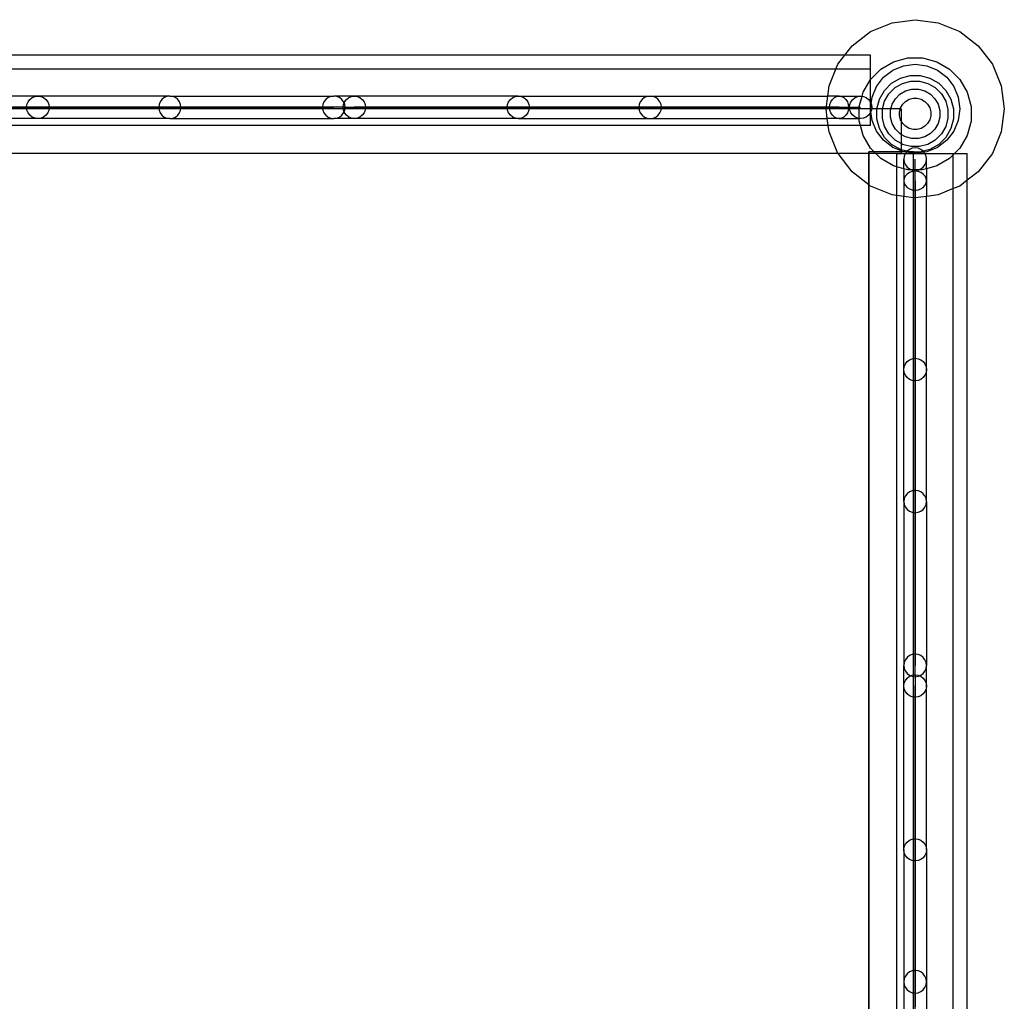
# Model space of a CAD drawing. Units: millimetres. Extents: x 890 to 2566, y 295 to 2021.
# Drawn here: x 1149 to 1503, y 539 to 891 of the extents above; entities that cross this region are included whole.
import ezdxf

# ---------------------------------------------------------------- set-up
doc = ezdxf.new("R2010")
doc.units = ezdxf.units.MM

msp = doc.modelspace()

# ---------------------------------------------------------------- linework, layer by layer
for p, q in [((1462.5, 890.11), (1470.78, 891.2)), ((1470.78, 891.2), (1479.06, 890.11)), ((1454.78, 886.92), (1462.5, 890.11)), ((1479.06, 890.11), (1486.78, 886.92)), ((1448.15, 881.83), (1454.78, 886.92)), ((1486.78, 886.92), (1493.41, 881.83)), ((1445.56, 878.45), (1448.15, 881.83)), ((1493.41, 881.83), (1498.49, 875.2)), ((1445.56, 878.45), (1087.87, 878.45)), ((1443.07, 875.2), (1445.56, 878.45)), ((1454.78, 878.45), (1445.56, 878.45)), ((1454.78, 873.45), (1454.78, 878.45)), ((1463.04, 876.09), (1468.14, 877.46)), ((1468.14, 877.46), (1473.42, 877.46)), ((1473.42, 877.46), (1478.52, 876.09)), ((1442.34, 873.45), (1090.9, 873.45)), ((1439.87, 867.49), (1442.34, 873.45)), ((1442.34, 873.45), (1443.07, 875.2)), ((1454.78, 873.45), (1442.34, 873.45)), ((1454.78, 869.77), (1458.46, 873.45)), ((1454.78, 869.77), (1454.78, 873.45)), ((1458.46, 873.45), (1463.04, 876.09)), ((1459.47, 870.52), (1462.78, 873.06)), ((1462.78, 873.06), (1466.64, 874.66)), ((1466.64, 874.66), (1470.78, 875.2)), ((1470.78, 875.2), (1474.92, 874.66)), ((1474.92, 874.66), (1478.78, 873.06)), ((1478.52, 876.09), (1483.1, 873.45)), ((1478.78, 873.06), (1482.09, 870.52)), ((1483.1, 873.45), (1486.83, 869.71)), ((1498.49, 875.2), (1501.69, 867.49)), ((1452.08, 865.14), (1454.73, 869.71)), ((1454.73, 869.71), (1454.78, 869.77)), ((1454.78, 861.58), (1454.78, 869.77)), ((1456.92, 867.2), (1459.47, 870.52)), ((1462.34, 868.39), (1465.47, 870.2)), ((1465.47, 870.2), (1468.97, 871.14)), ((1468.97, 871.14), (1472.59, 871.14)), ((1472.59, 871.14), (1476.08, 870.2)), ((1476.08, 870.2), (1479.22, 868.39)), ((1482.09, 870.52), (1484.64, 867.2)), ((1486.83, 869.71), (1489.47, 865.14)), ((1439.38, 863.79), (1439.87, 867.49)), ((1455.32, 863.34), (1456.92, 867.2)), ((1459.78, 865.83), (1462.34, 868.39)), ((1461.37, 864.62), (1463.56, 866.81)), ((1463.56, 866.81), (1466.24, 868.35)), ((1466.24, 868.35), (1469.23, 869.16)), ((1467.36, 865.66), (1469.61, 866.27)), ((1469.23, 869.16), (1472.33, 869.16)), ((1469.61, 866.27), (1471.95, 866.27)), ((1471.95, 866.27), (1474.2, 865.66)), ((1472.33, 869.16), (1475.32, 868.35)), ((1475.32, 868.35), (1478, 866.81)), ((1478, 866.81), (1480.19, 864.62)), ((1479.22, 868.39), (1481.78, 865.83)), ((1484.64, 867.2), (1486.23, 863.34)), ((1501.69, 867.49), (1502.78, 859.2)), ((1155.88, 863.79), (1093.7, 863.79)), ((1152.36, 861.77), (1153, 862.6)), ((1153, 862.6), (1153.85, 863.25)), ((1153.85, 863.25), (1154.83, 863.65)), ((1154.83, 863.65), (1155.88, 863.79)), ((1155.88, 863.79), (1156.93, 863.65)), ((1203.23, 863.79), (1155.88, 863.79)), ((1156.93, 863.65), (1157.92, 863.25)), ((1157.92, 863.25), (1158.76, 862.6)), ((1158.76, 862.6), (1159.4, 861.77)), ((1200.41, 862.6), (1199.77, 861.77)), ((1201.23, 863.25), (1200.41, 862.6)), ((1202.2, 863.65), (1201.23, 863.25)), ((1203.23, 863.79), (1202.2, 863.65)), ((1204.27, 863.65), (1203.23, 863.79)), ((1203.23, 863.79), (1262.07, 863.79)), ((1205.23, 863.25), (1204.27, 863.65)), ((1206.06, 862.6), (1205.23, 863.25)), ((1206.69, 861.77), (1206.06, 862.6)), ((1259.21, 862.6), (1258.57, 861.77)), ((1260.05, 863.25), (1259.21, 862.6)), ((1261.03, 863.65), (1260.05, 863.25)), ((1262.07, 863.79), (1261.03, 863.65)), ((1263.12, 863.65), (1262.07, 863.79)), ((1269.45, 863.79), (1262.07, 863.79)), ((1264.1, 863.25), (1263.12, 863.65)), ((1264.94, 862.6), (1264.1, 863.25)), ((1265.58, 861.77), (1264.94, 862.6)), ((1265.95, 861.77), (1266.59, 862.6)), ((1266.59, 862.6), (1267.43, 863.25)), ((1267.43, 863.25), (1268.4, 863.65)), ((1268.4, 863.65), (1269.45, 863.79)), ((1269.45, 863.79), (1270.5, 863.65)), ((1328.3, 863.79), (1269.45, 863.79)), ((1270.5, 863.65), (1271.48, 863.25)), ((1271.48, 863.25), (1272.32, 862.6)), ((1272.32, 862.6), (1272.96, 861.77)), ((1324.83, 861.77), (1325.47, 862.6)), ((1325.47, 862.6), (1326.3, 863.25)), ((1326.3, 863.25), (1327.26, 863.65)), ((1327.26, 863.65), (1328.3, 863.79)), ((1328.3, 863.79), (1329.33, 863.65)), ((1328.3, 863.79), (1375.65, 863.79)), ((1329.33, 863.65), (1330.29, 863.25)), ((1330.29, 863.25), (1331.12, 862.6)), ((1331.12, 862.6), (1331.76, 861.77)), ((1372.77, 862.6), (1372.12, 861.77)), ((1373.61, 863.25), (1372.77, 862.6)), ((1374.59, 863.65), (1373.61, 863.25)), ((1375.65, 863.79), (1374.59, 863.65)), ((1376.7, 863.65), (1375.65, 863.79)), ((1375.65, 863.79), (1439.38, 863.79)), ((1377.68, 863.25), (1376.7, 863.65)), ((1378.52, 862.6), (1377.68, 863.25)), ((1379.17, 861.77), (1378.52, 862.6)), ((1438.78, 859.2), (1439.38, 863.79)), ((1443.49, 863.79), (1439.38, 863.79)), ((1440.54, 861.77), (1441.08, 862.6)), ((1441.08, 862.6), (1441.78, 863.25)), ((1441.78, 863.25), (1442.6, 863.65)), ((1442.6, 863.65), (1443.49, 863.79)), ((1443.49, 863.79), (1444.37, 863.65)), ((1443.49, 863.79), (1451.21, 863.79)), ((1444.37, 863.65), (1445.19, 863.25)), ((1445.19, 863.25), (1445.89, 862.6)), ((1445.89, 862.6), (1446.44, 861.77)), ((1447.71, 861.77), (1448.35, 862.6)), ((1448.35, 862.6), (1449.19, 863.25)), ((1449.19, 863.25), (1450.16, 863.65)), ((1450.16, 863.65), (1451.21, 863.79)), ((1450.72, 860.03), (1451.71, 863.72)), ((1451.21, 863.79), (1451.71, 863.72)), ((1451.71, 863.72), (1452.08, 865.14)), ((1451.71, 863.72), (1452.25, 863.65)), ((1452.25, 863.65), (1453.23, 863.25)), ((1453.23, 863.25), (1454.06, 862.6)), ((1454.06, 862.6), (1454.7, 861.77)), ((1455.02, 861.01), (1455.32, 863.34)), ((1457.04, 859.2), (1457.97, 862.7)), ((1457.97, 862.7), (1459.78, 865.83)), ((1459.82, 861.93), (1461.37, 864.62)), ((1462.51, 860.82), (1463.68, 862.84)), ((1463.68, 862.84), (1465.33, 864.49)), ((1465.33, 864.49), (1467.36, 865.66)), ((1467.34, 861.87), (1468.62, 862.61)), ((1468.62, 862.61), (1470.04, 862.99)), ((1470.04, 862.99), (1471.52, 862.99)), ((1471.52, 862.99), (1472.94, 862.61)), ((1472.94, 862.61), (1474.22, 861.87)), ((1474.2, 865.66), (1476.23, 864.49)), ((1476.23, 864.49), (1477.88, 862.84)), ((1477.88, 862.84), (1479.05, 860.82)), ((1480.19, 864.62), (1481.74, 861.93)), ((1481.78, 865.83), (1483.59, 862.7)), ((1483.59, 862.7), (1484.52, 859.2)), ((1486.23, 863.34), (1486.78, 859.2)), ((1489.47, 865.14), (1490.84, 860.03)), ((1151.88, 859.2), (1094.16, 859.2)), ((1151.89, 859.16), (1094.16, 859.16)), ((1144.74, 859.75), (1154.85, 859.75)), ((1158.91, 859.75), (1146.86, 859.75)), ((1151.81, 859.75), (1151.95, 860.79)), ((1151.88, 859.2), (1151.81, 859.75)), ((1151.89, 859.16), (1151.88, 859.2)), ((1159.88, 859.2), (1151.88, 859.2)), ((1151.95, 858.7), (1151.89, 859.16)), ((1159.87, 859.16), (1151.89, 859.16)), ((1151.95, 860.79), (1152.36, 861.77)), ((1154.85, 859.75), (1165.33, 859.75)), ((1156.64, 859.75), (1155.88, 859.75)), ((1155.88, 859.75), (1156.78, 859.75)), ((1159.23, 859.75), (1156.64, 859.75)), ((1156.78, 859.75), (1159.2, 859.75)), ((1173.22, 859.75), (1158.91, 859.75)), ((1159.2, 859.75), (1162.97, 859.75)), ((1163.57, 859.75), (1159.23, 859.75)), ((1159.4, 861.77), (1159.81, 860.79)), ((1159.81, 860.79), (1159.95, 859.75)), ((1159.87, 859.16), (1159.81, 858.7)), ((1159.88, 859.2), (1159.87, 859.16)), ((1199.31, 859.16), (1159.87, 859.16)), ((1159.95, 859.75), (1159.88, 859.2)), ((1199.31, 859.2), (1159.88, 859.2)), ((1162.97, 859.75), (1167.84, 859.75)), ((1169.48, 859.75), (1163.57, 859.75)), ((1165.33, 859.75), (1176.14, 859.75)), ((1167.84, 859.75), (1173.5, 859.75)), ((1176.75, 859.75), (1169.48, 859.75)), ((1189.35, 859.75), (1173.22, 859.75)), ((1173.5, 859.75), (1179.56, 859.75)), ((1176.14, 859.75), (1187.25, 859.75)), ((1185.1, 859.75), (1176.75, 859.75)), ((1179.56, 859.75), (1185.61, 859.75)), ((1194.21, 859.75), (1185.1, 859.75)), ((1185.61, 859.75), (1191.27, 859.75)), ((1187.25, 859.75), (1198.58, 859.75)), ((1207.05, 859.75), (1189.35, 859.75)), ((1191.27, 859.75), (1196.14, 859.75)), ((1203.74, 859.75), (1194.21, 859.75)), ((1196.14, 859.75), (1199.91, 859.75)), ((1198.58, 859.75), (1212.12, 859.75)), ((1199.37, 860.79), (1199.24, 859.75)), ((1199.24, 859.75), (1199.31, 859.2)), ((1199.31, 859.2), (1199.31, 859.16)), ((1207.16, 859.2), (1199.31, 859.2)), ((1199.31, 859.16), (1199.37, 858.7)), ((1207.15, 859.16), (1199.31, 859.16)), ((1199.77, 861.77), (1199.37, 860.79)), ((1199.91, 859.75), (1202.33, 859.75)), ((1202.33, 859.75), (1203.23, 859.75)), ((1213.32, 859.75), (1203.74, 859.75)), ((1207.09, 860.79), (1206.69, 861.77)), ((1225.94, 859.75), (1207.05, 859.75)), ((1207.23, 859.75), (1207.09, 860.79)), ((1207.09, 858.7), (1207.15, 859.16)), ((1207.15, 859.16), (1207.16, 859.2)), ((1258.1, 859.16), (1207.15, 859.16)), ((1207.16, 859.2), (1207.23, 859.75)), ((1258.1, 859.2), (1207.16, 859.2)), ((1212.12, 859.75), (1224.79, 859.75)), ((1222.6, 859.75), (1213.32, 859.75)), ((1231.23, 859.75), (1222.6, 859.75)), ((1224.79, 859.75), (1236.15, 859.75)), ((1245.65, 859.75), (1225.94, 859.75)), ((1238.87, 859.75), (1231.23, 859.75)), ((1236.15, 859.75), (1245.82, 859.75)), ((1248.03, 859.75), (1238.87, 859.75)), ((1265.76, 859.75), (1245.65, 859.75)), ((1245.82, 859.75), (1253.47, 859.75)), ((1255.11, 859.75), (1248.03, 859.75)), ((1253.47, 859.75), (1258.83, 859.75)), ((1259.84, 859.75), (1255.11, 859.75)), ((1258.16, 860.79), (1258.03, 859.75)), ((1258.03, 859.75), (1258.1, 859.2)), ((1258.1, 859.2), (1258.1, 859.16)), ((1265.48, 859.2), (1258.1, 859.2)), ((1258.1, 859.16), (1258.16, 858.7)), ((1265.48, 859.16), (1258.1, 859.16)), ((1258.57, 861.77), (1258.16, 860.79)), ((1258.83, 859.75), (1261.74, 859.75)), ((1262.07, 859.75), (1259.84, 859.75)), ((1261.74, 859.75), (1262.07, 859.75)), ((1265.4, 859.75), (1265.54, 860.79)), ((1265.48, 859.2), (1265.4, 859.75)), ((1265.48, 859.16), (1265.48, 859.2)), ((1266.05, 859.2), (1265.48, 859.2)), ((1265.54, 858.7), (1265.48, 859.16)), ((1266.05, 859.16), (1265.48, 859.16)), ((1265.54, 860.79), (1265.76, 861.33)), ((1265.76, 861.33), (1265.58, 861.77)), ((1265.76, 861.33), (1265.95, 861.77)), ((1265.99, 860.79), (1265.76, 861.33)), ((1265.76, 859.75), (1285.88, 859.75)), ((1266.12, 859.75), (1265.99, 860.79)), ((1265.99, 858.7), (1266.05, 859.16)), ((1266.05, 859.2), (1266.12, 859.75)), ((1266.05, 859.16), (1266.05, 859.2)), ((1273.43, 859.2), (1266.05, 859.2)), ((1273.42, 859.16), (1266.05, 859.16)), ((1269.45, 859.75), (1271.69, 859.75)), ((1269.79, 859.75), (1269.45, 859.75)), ((1272.69, 859.75), (1269.79, 859.75)), ((1271.69, 859.75), (1276.42, 859.75)), ((1278.06, 859.75), (1272.69, 859.75)), ((1272.96, 861.77), (1273.36, 860.79)), ((1273.36, 860.79), (1273.5, 859.75)), ((1273.42, 859.16), (1273.36, 858.7)), ((1273.43, 859.2), (1273.42, 859.16)), ((1324.38, 859.16), (1273.42, 859.16)), ((1273.5, 859.75), (1273.43, 859.2)), ((1324.37, 859.2), (1273.43, 859.2)), ((1276.42, 859.75), (1283.49, 859.75)), ((1285.71, 859.75), (1278.06, 859.75)), ((1283.49, 859.75), (1292.66, 859.75)), ((1295.38, 859.75), (1285.71, 859.75)), ((1285.88, 859.75), (1305.59, 859.75)), ((1292.66, 859.75), (1300.3, 859.75)), ((1306.74, 859.75), (1295.38, 859.75)), ((1300.3, 859.75), (1308.92, 859.75)), ((1305.59, 859.75), (1324.48, 859.75)), ((1319.4, 859.75), (1306.74, 859.75)), ((1308.92, 859.75), (1318.2, 859.75)), ((1318.2, 859.75), (1327.79, 859.75)), ((1332.94, 859.75), (1319.4, 859.75)), ((1324.3, 859.75), (1324.44, 860.79)), ((1324.37, 859.2), (1324.3, 859.75)), ((1324.38, 859.16), (1324.37, 859.2)), ((1332.22, 859.2), (1324.37, 859.2)), ((1324.44, 858.7), (1324.38, 859.16)), ((1332.21, 859.16), (1324.38, 859.16)), ((1324.44, 860.79), (1324.83, 861.77)), ((1324.48, 859.75), (1342.18, 859.75)), ((1327.79, 859.75), (1337.32, 859.75)), ((1329.2, 859.75), (1328.3, 859.75)), ((1331.61, 859.75), (1329.2, 859.75)), ((1335.38, 859.75), (1331.61, 859.75)), ((1331.76, 861.77), (1332.15, 860.79)), ((1332.15, 860.79), (1332.29, 859.75)), ((1332.21, 859.16), (1332.15, 858.7)), ((1332.22, 859.2), (1332.21, 859.16)), ((1371.66, 859.16), (1332.21, 859.16)), ((1332.29, 859.75), (1332.22, 859.2)), ((1371.65, 859.2), (1332.22, 859.2)), ((1344.28, 859.75), (1332.94, 859.75)), ((1340.26, 859.75), (1335.38, 859.75)), ((1337.32, 859.75), (1346.43, 859.75)), ((1345.91, 859.75), (1340.26, 859.75)), ((1342.18, 859.75), (1358.31, 859.75)), ((1355.38, 859.75), (1344.28, 859.75)), ((1351.97, 859.75), (1345.91, 859.75)), ((1346.43, 859.75), (1354.77, 859.75)), ((1358.03, 859.75), (1351.97, 859.75)), ((1354.77, 859.75), (1362.04, 859.75)), ((1366.2, 859.75), (1355.38, 859.75)), ((1363.68, 859.75), (1358.03, 859.75)), ((1358.31, 859.75), (1372.61, 859.75)), ((1362.04, 859.75), (1367.96, 859.75)), ((1368.56, 859.75), (1363.68, 859.75)), ((1376.68, 859.75), (1366.2, 859.75)), ((1367.96, 859.75), (1372.3, 859.75)), ((1372.33, 859.75), (1368.56, 859.75)), ((1371.72, 860.79), (1371.58, 859.75)), ((1371.58, 859.75), (1371.65, 859.2)), ((1371.65, 859.2), (1371.66, 859.16)), ((1379.64, 859.2), (1371.65, 859.2)), ((1371.66, 859.16), (1371.72, 858.7)), ((1379.64, 859.16), (1371.66, 859.16)), ((1372.12, 861.77), (1371.72, 860.79)), ((1372.3, 859.75), (1374.89, 859.75)), ((1374.75, 859.75), (1372.33, 859.75)), ((1372.61, 859.75), (1384.67, 859.75)), ((1375.65, 859.75), (1374.75, 859.75)), ((1374.89, 859.75), (1375.65, 859.75)), ((1386.78, 859.75), (1376.68, 859.75)), ((1379.58, 860.79), (1379.17, 861.77)), ((1379.72, 859.75), (1379.58, 860.79)), ((1379.58, 858.7), (1379.64, 859.16)), ((1379.64, 859.2), (1379.72, 859.75)), ((1379.64, 859.16), (1379.64, 859.2)), ((1438.78, 859.2), (1379.64, 859.2)), ((1438.79, 859.16), (1379.64, 859.16)), ((1384.67, 859.75), (1395.87, 859.75)), ((1396.47, 859.75), (1386.78, 859.75)), ((1395.87, 859.75), (1406.13, 859.75)), ((1405.68, 859.75), (1396.47, 859.75)), ((1414.39, 859.75), (1405.68, 859.75)), ((1406.13, 859.75), (1415.41, 859.75)), ((1422.57, 859.75), (1414.39, 859.75)), ((1415.41, 859.75), (1423.68, 859.75)), ((1430.16, 859.75), (1422.57, 859.75)), ((1423.68, 859.75), (1430.91, 859.75)), ((1437.14, 859.75), (1430.16, 859.75)), ((1430.91, 859.75), (1437.06, 859.75)), ((1437.06, 859.75), (1442.13, 859.75)), ((1443.49, 859.75), (1437.14, 859.75)), ((1438.79, 859.16), (1438.78, 859.2)), ((1440.14, 859.2), (1438.78, 859.2)), ((1439.24, 855.71), (1438.79, 859.16)), ((1440.14, 859.16), (1438.79, 859.16)), ((1440.08, 859.75), (1440.2, 860.79)), ((1440.14, 859.2), (1440.08, 859.75)), ((1440.14, 859.16), (1440.14, 859.2)), ((1446.83, 859.2), (1440.14, 859.2)), ((1440.2, 858.7), (1440.14, 859.16)), ((1446.83, 859.16), (1440.14, 859.16)), ((1440.2, 860.79), (1440.54, 861.77)), ((1442.13, 859.75), (1446.09, 859.75)), ((1446.09, 859.75), (1448.93, 859.75)), ((1446.44, 861.77), (1446.78, 860.79)), ((1446.78, 860.79), (1446.89, 859.75)), ((1446.83, 859.16), (1446.78, 858.7)), ((1446.89, 859.75), (1446.83, 859.2)), ((1446.83, 859.2), (1446.83, 859.16)), ((1447.24, 859.2), (1446.83, 859.2)), ((1447.25, 859.16), (1446.83, 859.16)), ((1447.17, 859.75), (1447.31, 860.79)), ((1447.24, 859.2), (1447.17, 859.75)), ((1447.25, 859.16), (1447.24, 859.2)), ((1450.72, 859.2), (1447.24, 859.2)), ((1447.31, 858.7), (1447.25, 859.16)), ((1450.72, 859.16), (1447.25, 859.16)), ((1447.31, 860.79), (1447.71, 861.77)), ((1448.93, 859.75), (1450.63, 859.75)), ((1450.63, 859.75), (1451.21, 859.75)), ((1450.72, 859.2), (1450.72, 860.03)), ((1450.72, 859.16), (1450.72, 859.2)), ((1454.78, 859.2), (1450.72, 859.2)), ((1450.72, 855.77), (1450.72, 859.16)), ((1454.78, 859.16), (1450.72, 859.16)), ((1454.7, 861.77), (1454.78, 861.58)), ((1454.78, 859.2), (1454.78, 861.58)), ((1454.78, 861.58), (1455.02, 861.01)), ((1454.78, 859.2), (1455.02, 861.01)), ((1454.78, 859.16), (1454.78, 859.2)), ((1455.17, 859.2), (1454.78, 859.2)), ((1454.91, 858.22), (1454.78, 859.16)), ((1454.78, 857.91), (1454.78, 859.16)), ((1455.17, 859.16), (1454.78, 859.16)), ((1455.02, 861.01), (1455.11, 860.79)), ((1455.11, 860.79), (1455.24, 859.75)), ((1455.17, 859.16), (1455.11, 858.7)), ((1455.24, 859.75), (1455.17, 859.2)), ((1455.17, 859.2), (1455.17, 859.16)), ((1457.04, 859.2), (1455.17, 859.2)), ((1457.04, 859.16), (1455.17, 859.16)), ((1457.04, 859.16), (1457.04, 859.2)), ((1459.09, 859.2), (1457.04, 859.2)), ((1457.04, 855.58), (1457.04, 859.16)), ((1459.08, 859.16), (1457.04, 859.16)), ((1459.02, 858.94), (1459.08, 859.16)), ((1459.02, 855.85), (1459.02, 858.94)), ((1459.08, 859.16), (1459.09, 859.2)), ((1462.07, 859.16), (1459.08, 859.16)), ((1459.09, 859.2), (1459.82, 861.93)), ((1462.08, 859.2), (1459.09, 859.2)), ((1461.91, 858.56), (1462.07, 859.16)), ((1462.07, 859.16), (1462.08, 859.2)), ((1465.46, 859.16), (1462.07, 859.16)), ((1462.08, 859.2), (1462.51, 860.82)), ((1465.47, 859.2), (1462.08, 859.2)), ((1465.18, 858.13), (1465.46, 859.16)), ((1465.46, 859.16), (1465.47, 859.2)), ((1465.78, 859.16), (1465.46, 859.16)), ((1465.47, 859.2), (1465.57, 859.55)), ((1465.78, 859.2), (1465.47, 859.2)), ((1465.57, 859.55), (1466.3, 860.83)), ((1465.78, 859.2), (1465.78, 859.16)), ((1465.78, 859.16), (1465.78, 854.86)), ((1466.3, 860.83), (1467.34, 861.87)), ((1474.22, 861.87), (1475.26, 860.83)), ((1475.26, 860.83), (1475.99, 859.55)), ((1475.99, 859.55), (1476.38, 858.13)), ((1479.05, 860.82), (1479.65, 858.56)), ((1481.74, 861.93), (1482.54, 858.94)), ((1482.54, 858.94), (1482.54, 855.85)), ((1484.52, 859.2), (1484.52, 855.58)), ((1486.78, 859.2), (1486.23, 855.06)), ((1490.84, 860.03), (1490.84, 854.75)), ((1502.78, 859.2), (1501.69, 850.92)), ((1155.88, 855.71), (1093.7, 855.71)), ((1152.36, 857.73), (1151.95, 858.7)), ((1153, 856.89), (1152.36, 857.73)), ((1153.85, 856.25), (1153, 856.89)), ((1154.83, 855.85), (1153.85, 856.25)), ((1155.88, 855.71), (1154.83, 855.85)), ((1156.93, 855.85), (1155.88, 855.71)), ((1203.23, 855.71), (1155.88, 855.71)), ((1157.92, 856.25), (1156.93, 855.85)), ((1158.76, 856.89), (1157.92, 856.25)), ((1159.4, 857.73), (1158.76, 856.89)), ((1159.81, 858.7), (1159.4, 857.73)), ((1199.37, 858.7), (1199.77, 857.73)), ((1199.77, 857.73), (1200.41, 856.89)), ((1200.41, 856.89), (1201.23, 856.25)), ((1201.23, 856.25), (1202.2, 855.85)), ((1202.2, 855.85), (1203.23, 855.71)), ((1203.23, 855.71), (1204.27, 855.85)), ((1203.23, 855.71), (1262.07, 855.71)), ((1204.27, 855.85), (1205.23, 856.25)), ((1205.23, 856.25), (1206.06, 856.89)), ((1206.06, 856.89), (1206.69, 857.73)), ((1206.69, 857.73), (1207.09, 858.7)), ((1258.16, 858.7), (1258.57, 857.73)), ((1258.57, 857.73), (1259.21, 856.89)), ((1259.21, 856.89), (1260.05, 856.25)), ((1260.05, 856.25), (1261.03, 855.85)), ((1261.03, 855.85), (1262.07, 855.71)), ((1262.07, 855.71), (1263.12, 855.85)), ((1269.45, 855.71), (1262.07, 855.71)), ((1263.12, 855.85), (1264.1, 856.25)), ((1264.1, 856.25), (1264.94, 856.89)), ((1264.94, 856.89), (1265.58, 857.73)), ((1265.76, 858.17), (1265.54, 858.7)), ((1265.58, 857.73), (1265.76, 858.17)), ((1265.76, 858.17), (1265.99, 858.7)), ((1265.95, 857.73), (1265.76, 858.17)), ((1266.59, 856.89), (1265.95, 857.73)), ((1267.43, 856.25), (1266.59, 856.89)), ((1268.4, 855.85), (1267.43, 856.25)), ((1269.45, 855.71), (1268.4, 855.85)), ((1270.5, 855.85), (1269.45, 855.71)), ((1328.3, 855.71), (1269.45, 855.71)), ((1271.48, 856.25), (1270.5, 855.85)), ((1272.32, 856.89), (1271.48, 856.25)), ((1272.96, 857.73), (1272.32, 856.89)), ((1273.36, 858.7), (1272.96, 857.73)), ((1324.83, 857.73), (1324.44, 858.7)), ((1325.47, 856.89), (1324.83, 857.73)), ((1326.3, 856.25), (1325.47, 856.89)), ((1327.26, 855.85), (1326.3, 856.25)), ((1328.3, 855.71), (1327.26, 855.85)), ((1329.33, 855.85), (1328.3, 855.71)), ((1328.3, 855.71), (1375.65, 855.71)), ((1330.29, 856.25), (1329.33, 855.85)), ((1331.12, 856.89), (1330.29, 856.25)), ((1331.76, 857.73), (1331.12, 856.89)), ((1332.15, 858.7), (1331.76, 857.73)), ((1371.72, 858.7), (1372.12, 857.73)), ((1372.12, 857.73), (1372.77, 856.89)), ((1372.77, 856.89), (1373.61, 856.25)), ((1373.61, 856.25), (1374.59, 855.85)), ((1374.59, 855.85), (1375.65, 855.71)), ((1375.65, 855.71), (1376.7, 855.85)), ((1375.65, 855.71), (1439.24, 855.71)), ((1376.7, 855.85), (1377.68, 856.25)), ((1377.68, 856.25), (1378.52, 856.89)), ((1378.52, 856.89), (1379.17, 857.73)), ((1379.17, 857.73), (1379.58, 858.7)), ((1439.57, 853.2), (1439.24, 855.71)), ((1443.49, 855.71), (1439.24, 855.71)), ((1440.54, 857.73), (1440.2, 858.7)), ((1441.08, 856.89), (1440.54, 857.73)), ((1441.78, 856.25), (1441.08, 856.89)), ((1442.6, 855.85), (1441.78, 856.25)), ((1443.49, 855.71), (1442.6, 855.85)), ((1444.37, 855.85), (1443.49, 855.71)), ((1443.49, 855.71), (1450.72, 855.71)), ((1445.19, 856.25), (1444.37, 855.85)), ((1445.89, 856.89), (1445.19, 856.25)), ((1446.44, 857.73), (1445.89, 856.89)), ((1446.78, 858.7), (1446.44, 857.73)), ((1447.71, 857.73), (1447.31, 858.7)), ((1448.35, 856.89), (1447.71, 857.73)), ((1449.19, 856.25), (1448.35, 856.89)), ((1450.16, 855.85), (1449.19, 856.25)), ((1450.72, 855.77), (1450.16, 855.85)), ((1451.21, 855.71), (1450.72, 855.77)), ((1450.72, 855.71), (1450.72, 855.77)), ((1451.21, 855.71), (1450.72, 855.71)), ((1450.72, 854.75), (1450.72, 855.71)), ((1452.25, 855.85), (1451.21, 855.71)), ((1453.23, 856.25), (1452.25, 855.85)), ((1454.06, 856.89), (1453.23, 856.25)), ((1454.7, 857.73), (1454.06, 856.89)), ((1454.78, 857.91), (1454.7, 857.73)), ((1454.91, 858.22), (1454.78, 857.91)), ((1454.78, 853.2), (1454.78, 857.91)), ((1455.11, 858.7), (1454.91, 858.22)), ((1455.32, 855.06), (1454.91, 858.22)), ((1457.97, 852.09), (1457.04, 855.58)), ((1459.82, 852.85), (1459.02, 855.85)), ((1461.91, 856.23), (1461.91, 858.56)), ((1462.51, 853.97), (1461.91, 856.23)), ((1465.18, 856.66), (1465.18, 858.13)), ((1465.57, 855.23), (1465.18, 856.66)), ((1476.38, 856.66), (1475.99, 855.23)), ((1476.38, 858.13), (1476.38, 856.66)), ((1479.65, 856.23), (1479.05, 853.97)), ((1479.65, 858.56), (1479.65, 856.23)), ((1482.54, 855.85), (1481.74, 852.85)), ((1484.52, 855.58), (1483.59, 852.09)), ((1439.57, 853.2), (1093.37, 853.2)), ((1439.87, 850.92), (1439.57, 853.2)), ((1451.13, 853.2), (1439.57, 853.2)), ((1451.13, 853.2), (1450.72, 854.75)), ((1452.08, 849.65), (1451.13, 853.2)), ((1454.78, 853.2), (1451.13, 853.2)), ((1456.92, 851.2), (1455.32, 855.06)), ((1459.78, 848.95), (1457.97, 852.09)), ((1461.37, 850.17), (1459.82, 852.85)), ((1463.68, 851.95), (1462.51, 853.97)), ((1465.33, 850.29), (1463.68, 851.95)), ((1465.78, 854.86), (1465.57, 855.23)), ((1466.3, 853.96), (1465.78, 854.86)), ((1465.78, 854.86), (1465.78, 850.04)), ((1467.34, 852.92), (1466.3, 853.96)), ((1468.62, 852.18), (1467.34, 852.92)), ((1470.04, 851.8), (1468.62, 852.18)), ((1472.94, 852.18), (1471.52, 851.8)), ((1474.22, 852.92), (1472.94, 852.18)), ((1475.26, 853.96), (1474.22, 852.92)), ((1475.99, 855.23), (1475.26, 853.96)), ((1477.88, 851.95), (1476.23, 850.29)), ((1479.05, 853.97), (1477.88, 851.95)), ((1481.74, 852.85), (1480.19, 850.17)), ((1483.59, 852.09), (1481.78, 848.95)), ((1486.23, 855.06), (1484.64, 851.2)), ((1490.84, 854.75), (1489.47, 849.65)), ((1443.07, 843.2), (1439.87, 850.92)), ((1454.73, 845.08), (1452.08, 849.65)), ((1459.47, 847.89), (1456.92, 851.2)), ((1462.34, 846.4), (1459.78, 848.95)), ((1463.56, 847.98), (1461.37, 850.17)), ((1465.78, 850.04), (1465.33, 850.29)), ((1467.36, 849.13), (1465.78, 850.04)), ((1465.78, 850.04), (1465.78, 846.7)), ((1469.61, 848.52), (1467.36, 849.13)), ((1471.95, 848.52), (1469.61, 848.52)), ((1471.52, 851.8), (1470.04, 851.8)), ((1474.2, 849.13), (1471.95, 848.52)), ((1476.23, 850.29), (1474.2, 849.13)), ((1480.19, 850.17), (1478, 847.98)), ((1481.78, 848.95), (1479.22, 846.4)), ((1484.64, 851.2), (1482.09, 847.89)), ((1489.47, 849.65), (1486.83, 845.08)), ((1501.69, 850.92), (1498.49, 843.2)), ((1456.05, 843.75), (1454.73, 845.08)), ((1462.78, 845.35), (1459.47, 847.89)), ((1465.47, 844.59), (1462.34, 846.4)), ((1465.78, 844.1), (1462.78, 845.35)), ((1465.78, 846.7), (1463.56, 847.98)), ((1466.24, 846.43), (1465.78, 846.7)), ((1465.78, 846.7), (1465.78, 844.5)), ((1469.23, 845.63), (1466.24, 846.43)), ((1469.73, 845.02), (1468.76, 844.61)), ((1472.33, 845.63), (1469.23, 845.63)), ((1470.78, 845.15), (1469.73, 845.02)), ((1471.83, 845.02), (1470.78, 845.15)), ((1472.8, 844.61), (1471.83, 845.02)), ((1475.32, 846.43), (1472.33, 845.63)), ((1478.78, 845.35), (1474.92, 843.75)), ((1478, 847.98), (1475.32, 846.43)), ((1479.22, 846.4), (1476.08, 844.59)), ((1482.09, 847.89), (1478.78, 845.35)), ((1486.83, 845.08), (1484.96, 843.2)), ((1443.1, 843.16), (1089.5, 843.16)), ((1443.07, 843.2), (1089.53, 843.2)), ((1443.1, 843.16), (1443.07, 843.2)), ((1454.19, 843.2), (1443.07, 843.2)), ((1448.15, 836.58), (1443.1, 843.16)), ((1454.19, 843.16), (1443.1, 843.16)), ((1454.23, 843.75), (1454.19, 843.75)), ((1454.19, 843.2), (1454.19, 843.75)), ((1454.19, 843.16), (1454.19, 843.2)), ((1454.23, 843.2), (1454.19, 843.2)), ((1454.23, 843.16), (1454.19, 843.16)), ((1454.19, 831.94), (1454.19, 843.16)), ((1456.05, 843.75), (1454.23, 843.75)), ((1454.23, 843.2), (1454.23, 843.75)), ((1454.23, 843.16), (1454.23, 843.2)), ((1456.6, 843.2), (1454.23, 843.2)), ((1454.23, 831.91), (1454.23, 843.16)), ((1456.64, 843.16), (1454.23, 843.16)), ((1456.6, 843.2), (1456.05, 843.75)), ((1465.78, 843.75), (1456.05, 843.75)), ((1456.64, 843.16), (1456.6, 843.2)), ((1464.23, 843.2), (1456.6, 843.2)), ((1458.46, 841.34), (1456.64, 843.16)), ((1464.23, 843.16), (1456.64, 843.16)), ((1463.04, 838.7), (1458.46, 841.34)), ((1464.23, 843.2), (1465.78, 843.2)), ((1464.23, 843.16), (1464.23, 843.2)), ((1464.23, 838.38), (1464.23, 843.16)), ((1465.78, 843.16), (1464.23, 843.16)), ((1465.78, 844.5), (1465.47, 844.59)), ((1467.9, 843.94), (1465.78, 844.5)), ((1465.78, 844.5), (1465.78, 844.1)), ((1466.64, 843.75), (1465.78, 844.1)), ((1465.78, 844.1), (1465.78, 843.75)), ((1465.78, 843.75), (1465.78, 843.2)), ((1466.64, 843.75), (1465.78, 843.75)), ((1465.78, 843.2), (1465.78, 843.16)), ((1465.78, 843.2), (1467.33, 843.2)), ((1467.65, 843.62), (1466.64, 843.75)), ((1467.75, 843.75), (1466.64, 843.75)), ((1466.88, 842.16), (1466.74, 841.12)), ((1467.28, 843.14), (1466.88, 842.16)), ((1467.33, 843.2), (1467.28, 843.14)), ((1467.65, 843.62), (1467.33, 843.2)), ((1467.33, 843.2), (1470.19, 843.2)), ((1467.75, 843.75), (1467.65, 843.62)), ((1470.19, 843.28), (1467.65, 843.62)), ((1467.9, 843.94), (1467.75, 843.75)), ((1468.6, 843.75), (1467.75, 843.75)), ((1467.92, 843.97), (1467.9, 843.94)), ((1468.6, 843.75), (1467.9, 843.94)), ((1468.76, 844.61), (1467.92, 843.97)), ((1468.97, 843.65), (1468.6, 843.75)), ((1470.19, 843.75), (1468.6, 843.75)), ((1470.19, 843.65), (1468.97, 843.65)), ((1470.23, 843.75), (1470.19, 843.75)), ((1470.19, 843.65), (1470.19, 843.75)), ((1470.23, 843.65), (1470.19, 843.65)), ((1470.19, 843.28), (1470.19, 843.65)), ((1470.23, 843.27), (1470.19, 843.28)), ((1470.19, 843.2), (1470.19, 843.28)), ((1470.19, 843.2), (1470.23, 843.2)), ((1470.19, 837.33), (1470.19, 843.2)), ((1470.23, 843.65), (1470.23, 843.75)), ((1472.59, 843.65), (1470.23, 843.65)), ((1470.23, 843.27), (1470.23, 843.65)), ((1470.78, 843.2), (1470.23, 843.27)), ((1470.23, 843.2), (1470.23, 843.27)), ((1470.23, 843.2), (1470.78, 843.2)), ((1470.23, 837.33), (1470.23, 843.2)), ((1473.91, 843.62), (1470.78, 843.2)), ((1470.78, 843.2), (1474.23, 843.2)), ((1473.66, 843.94), (1472.59, 843.65)), ((1473.64, 843.97), (1472.8, 844.61)), ((1473.66, 843.94), (1473.64, 843.97)), ((1476.08, 844.59), (1473.66, 843.94)), ((1473.91, 843.62), (1473.66, 843.94)), ((1474.92, 843.75), (1473.91, 843.62)), ((1474.23, 843.2), (1473.91, 843.62)), ((1474.28, 843.14), (1474.23, 843.2)), ((1474.23, 843.2), (1484.48, 843.2)), ((1474.68, 842.16), (1474.28, 843.14)), ((1474.82, 841.12), (1474.68, 842.16)), ((1483.1, 841.34), (1478.52, 838.7)), ((1484.48, 842.73), (1483.1, 841.34)), ((1484.48, 843.2), (1484.96, 843.2)), ((1484.96, 843.2), (1484.48, 842.73)), ((1484.48, 842.73), (1484.48, 843.2)), ((1484.48, 830.54), (1484.48, 842.73)), ((1484.96, 843.2), (1489.48, 843.2)), ((1489.48, 833.57), (1489.48, 843.2)), ((1498.49, 843.2), (1493.41, 836.58)), ((1464.23, 838.38), (1463.04, 838.7)), ((1466.74, 837.71), (1464.23, 838.38)), ((1464.23, 828.06), (1464.23, 838.38)), ((1466.74, 841.12), (1466.88, 840.07)), ((1466.74, 837.71), (1466.74, 841.12)), ((1468.14, 837.33), (1466.74, 837.71)), ((1466.74, 837.71), (1466.74, 833.4)), ((1466.88, 840.07), (1467.28, 839.1)), ((1467.28, 839.1), (1467.92, 838.26)), ((1467.92, 838.26), (1468.76, 837.62)), ((1470.78, 840.54), (1470.78, 841.12)), ((1470.78, 838.84), (1470.78, 840.54)), ((1470.78, 836), (1470.78, 838.84)), ((1472.8, 837.62), (1473.64, 838.26)), ((1474.82, 837.71), (1473.42, 837.33)), ((1473.64, 838.26), (1474.28, 839.1)), ((1474.28, 839.1), (1474.68, 840.07)), ((1474.68, 840.07), (1474.82, 841.12)), ((1474.82, 837.71), (1474.82, 841.12)), ((1478.52, 838.7), (1474.82, 837.71)), ((1474.82, 837.71), (1474.82, 833.4)), ((1454.19, 831.94), (1448.15, 836.58)), ((1466.88, 834.28), (1466.74, 833.4)), ((1467.28, 835.1), (1466.88, 834.28)), ((1467.92, 835.8), (1467.28, 835.1)), ((1468.76, 836.35), (1467.92, 835.8)), ((1469.46, 837.33), (1468.14, 837.33)), ((1468.76, 837.62), (1469.46, 837.33)), ((1469.73, 836.69), (1468.76, 836.35)), ((1469.46, 837.33), (1469.73, 837.22)), ((1470.19, 837.33), (1469.46, 837.33)), ((1469.73, 837.22), (1470.19, 837.16)), ((1470.19, 836.74), (1469.73, 836.69)), ((1470.23, 837.33), (1470.19, 837.33)), ((1470.19, 837.16), (1470.19, 837.33)), ((1470.19, 837.16), (1470.23, 837.15)), ((1470.19, 836.74), (1470.19, 837.16)), ((1470.23, 836.74), (1470.19, 836.74)), ((1470.19, 830.05), (1470.19, 836.74)), ((1472.1, 837.33), (1470.23, 837.33)), ((1470.23, 837.15), (1470.23, 837.33)), ((1470.23, 837.15), (1470.78, 837.08)), ((1470.23, 836.74), (1470.23, 837.15)), ((1470.78, 836.8), (1470.23, 836.74)), ((1470.23, 830.05), (1470.23, 836.74)), ((1470.78, 837.08), (1471.83, 837.22)), ((1471.83, 836.69), (1470.78, 836.8)), ((1470.78, 832.04), (1470.78, 836)), ((1471.83, 837.22), (1472.1, 837.33)), ((1472.8, 836.35), (1471.83, 836.69)), ((1472.1, 837.33), (1472.8, 837.62)), ((1473.42, 837.33), (1472.1, 837.33)), ((1473.64, 835.8), (1472.8, 836.35)), ((1474.28, 835.1), (1473.64, 835.8)), ((1474.68, 834.28), (1474.28, 835.1)), ((1474.82, 833.4), (1474.68, 834.28)), ((1493.41, 836.58), (1489.48, 833.57)), ((1454.23, 831.91), (1454.19, 831.94)), ((1454.19, 478.34), (1454.19, 831.94)), ((1454.78, 831.49), (1454.23, 831.91)), ((1454.23, 478.37), (1454.23, 831.91)), ((1462.5, 828.29), (1454.78, 831.49)), ((1466.74, 833.4), (1466.88, 832.51)), ((1466.74, 833.4), (1466.74, 827.73)), ((1466.88, 832.51), (1467.28, 831.69)), ((1467.28, 831.69), (1467.92, 830.99)), ((1467.92, 830.99), (1468.76, 830.45)), ((1470.78, 833.4), (1470.78, 827.05)), ((1470.78, 826.97), (1470.78, 832.04)), ((1472.8, 830.45), (1473.64, 830.99)), ((1473.64, 830.99), (1474.28, 831.69)), ((1474.28, 831.69), (1474.68, 832.51)), ((1474.68, 832.51), (1474.82, 833.4)), ((1474.82, 833.4), (1474.82, 827.73)), ((1486.78, 831.49), (1484.48, 830.54)), ((1489.48, 833.57), (1486.78, 831.49)), ((1489.48, 475.88), (1489.48, 833.57)), ((1464.23, 828.06), (1462.5, 828.29)), ((1466.74, 827.73), (1464.23, 828.06)), ((1464.23, 481.87), (1464.23, 828.06)), ((1470.19, 827.28), (1466.74, 827.73)), ((1466.74, 765.56), (1466.74, 827.73)), ((1468.76, 830.45), (1469.73, 830.11)), ((1469.73, 830.11), (1470.19, 830.05)), ((1470.19, 830.05), (1470.23, 830.05)), ((1470.19, 827.28), (1470.19, 830.05)), ((1470.23, 827.27), (1470.19, 827.28)), ((1470.19, 769.55), (1470.19, 827.28)), ((1470.23, 830.05), (1470.78, 829.99)), ((1470.23, 827.27), (1470.23, 830.05)), ((1470.78, 827.2), (1470.23, 827.27)), ((1470.23, 769.55), (1470.23, 827.27)), ((1470.78, 829.99), (1471.83, 830.11)), ((1474.82, 827.73), (1470.78, 827.2)), ((1471.83, 830.11), (1472.8, 830.45)), ((1479.06, 828.29), (1474.82, 827.73)), ((1474.82, 765.56), (1474.82, 827.73)), ((1484.48, 830.54), (1479.06, 828.29)), ((1484.48, 479.1), (1484.48, 830.54)), ((1470.78, 827.05), (1470.78, 820.07)), ((1470.78, 820.82), (1470.78, 826.97)), ((1470.78, 813.59), (1470.78, 820.82)), ((1470.78, 820.07), (1470.78, 812.48)), ((1470.78, 805.32), (1470.78, 813.59)), ((1470.78, 812.48), (1470.78, 804.3)), ((1470.78, 796.04), (1470.78, 805.32)), ((1470.78, 804.3), (1470.78, 795.59)), ((1470.78, 785.78), (1470.78, 796.04)), ((1470.78, 795.59), (1470.78, 786.38)), ((1470.78, 786.38), (1470.78, 776.69)), ((1470.78, 774.58), (1470.78, 785.78)), ((1470.78, 776.69), (1470.78, 766.59)), ((1470.78, 762.52), (1470.78, 774.58)), ((1466.88, 766.61), (1467.28, 767.59)), ((1467.28, 767.59), (1467.92, 768.43)), ((1467.92, 768.43), (1468.76, 769.08)), ((1468.76, 769.08), (1469.73, 769.49)), ((1469.73, 769.49), (1470.19, 769.55)), ((1470.19, 769.55), (1470.23, 769.55)), ((1470.19, 761.57), (1470.19, 769.55)), ((1470.23, 769.55), (1470.78, 769.63)), ((1470.23, 761.56), (1470.23, 769.55)), ((1470.78, 769.63), (1471.83, 769.49)), ((1471.83, 769.49), (1472.8, 769.08)), ((1472.8, 769.08), (1473.64, 768.43)), ((1473.64, 768.43), (1474.28, 767.59)), ((1474.28, 767.59), (1474.68, 766.61)), ((1466.74, 765.56), (1466.88, 766.61)), ((1466.88, 764.5), (1466.74, 765.56)), ((1466.74, 718.21), (1466.74, 765.56)), ((1467.28, 763.52), (1466.88, 764.5)), ((1467.92, 762.68), (1467.28, 763.52)), ((1470.78, 766.59), (1470.78, 756.11)), ((1470.78, 764.8), (1470.78, 765.56)), ((1470.78, 765.56), (1470.78, 764.66)), ((1470.78, 762.21), (1470.78, 764.8)), ((1470.78, 764.66), (1470.78, 762.24)), ((1474.28, 763.52), (1473.64, 762.68)), ((1474.68, 764.5), (1474.28, 763.52)), ((1474.68, 766.61), (1474.82, 765.56)), ((1474.82, 765.56), (1474.68, 764.5)), ((1474.82, 718.21), (1474.82, 765.56)), ((1468.76, 762.03), (1467.92, 762.68)), ((1469.73, 761.63), (1468.76, 762.03)), ((1470.19, 761.57), (1469.73, 761.63)), ((1470.23, 761.56), (1470.19, 761.57)), ((1470.19, 722.12), (1470.19, 761.57)), ((1470.78, 761.49), (1470.23, 761.56)), ((1470.23, 722.13), (1470.23, 761.56)), ((1470.78, 748.22), (1470.78, 762.52)), ((1470.78, 762.24), (1470.78, 758.47)), ((1470.78, 757.87), (1470.78, 762.21)), ((1471.83, 761.63), (1470.78, 761.49)), ((1472.8, 762.03), (1471.83, 761.63)), ((1473.64, 762.68), (1472.8, 762.03)), ((1470.78, 758.47), (1470.78, 753.59)), ((1470.78, 751.95), (1470.78, 757.87)), ((1470.78, 756.11), (1470.78, 745.29)), ((1470.78, 753.59), (1470.78, 747.94)), ((1470.78, 744.68), (1470.78, 751.95)), ((1470.78, 732.09), (1470.78, 748.22)), ((1470.78, 747.94), (1470.78, 741.88)), ((1470.78, 745.29), (1470.78, 734.19)), ((1470.78, 736.34), (1470.78, 744.68)), ((1470.78, 741.88), (1470.78, 735.82)), ((1470.78, 727.23), (1470.78, 736.34)), ((1470.78, 735.82), (1470.78, 730.17)), ((1470.78, 734.19), (1470.78, 722.85)), ((1470.78, 714.39), (1470.78, 732.09)), ((1470.78, 730.17), (1470.78, 725.29)), ((1470.78, 717.7), (1470.78, 727.23)), ((1470.78, 725.29), (1470.78, 721.52)), ((1467.92, 721.03), (1467.28, 720.2)), ((1468.76, 721.67), (1467.92, 721.03)), ((1469.73, 722.06), (1468.76, 721.67)), ((1470.19, 722.12), (1469.73, 722.06)), ((1470.23, 722.13), (1470.19, 722.12)), ((1470.19, 714.29), (1470.19, 722.12)), ((1470.78, 722.2), (1470.23, 722.13)), ((1470.23, 714.28), (1470.23, 722.13)), ((1470.78, 722.85), (1470.78, 709.31)), ((1471.83, 722.06), (1470.78, 722.2)), ((1470.78, 721.52), (1470.78, 719.11)), ((1472.8, 721.67), (1471.83, 722.06)), ((1473.64, 721.03), (1472.8, 721.67)), ((1474.28, 720.2), (1473.64, 721.03)), ((1466.88, 719.24), (1466.74, 718.21)), ((1466.74, 718.21), (1466.88, 717.17)), ((1466.74, 718.21), (1466.74, 659.36)), ((1467.28, 720.2), (1466.88, 719.24)), ((1470.78, 719.11), (1470.78, 718.21)), ((1470.78, 708.11), (1470.78, 717.7)), ((1474.68, 719.24), (1474.28, 720.2)), ((1474.82, 718.21), (1474.68, 719.24)), ((1474.68, 717.17), (1474.82, 718.21)), ((1474.82, 718.21), (1474.82, 659.36)), ((1466.88, 717.17), (1467.28, 716.21)), ((1467.28, 716.21), (1467.92, 715.38)), ((1467.92, 715.38), (1468.76, 714.74)), ((1468.76, 714.74), (1469.73, 714.35)), ((1469.73, 714.35), (1470.19, 714.29)), ((1470.19, 714.29), (1470.23, 714.28)), ((1470.19, 663.33), (1470.19, 714.29)), ((1470.23, 714.28), (1470.78, 714.21)), ((1470.23, 663.34), (1470.23, 714.28)), ((1470.78, 695.5), (1470.78, 714.39)), ((1470.78, 714.21), (1471.83, 714.35)), ((1471.83, 714.35), (1472.8, 714.74)), ((1472.8, 714.74), (1473.64, 715.38)), ((1473.64, 715.38), (1474.28, 716.21)), ((1474.28, 716.21), (1474.68, 717.17)), ((1470.78, 709.31), (1470.78, 696.65)), ((1470.78, 698.83), (1470.78, 708.11)), ((1470.78, 690.21), (1470.78, 698.83)), ((1470.78, 696.65), (1470.78, 685.29)), ((1470.78, 675.79), (1470.78, 695.5)), ((1470.78, 682.57), (1470.78, 690.21)), ((1470.78, 685.29), (1470.78, 675.62)), ((1470.78, 673.4), (1470.78, 682.57)), ((1470.78, 655.67), (1470.78, 675.79)), ((1470.78, 675.62), (1470.78, 667.97)), ((1470.78, 666.33), (1470.78, 673.4)), ((1470.78, 667.97), (1470.78, 662.6)), ((1470.78, 661.6), (1470.78, 666.33)), ((1467.28, 661.39), (1466.88, 660.41)), ((1467.92, 662.23), (1467.28, 661.39)), ((1468.76, 662.87), (1467.92, 662.23)), ((1469.73, 663.27), (1468.76, 662.87)), ((1470.19, 663.33), (1469.73, 663.27)), ((1470.23, 663.34), (1470.19, 663.33)), ((1470.19, 655.96), (1470.19, 663.33)), ((1470.78, 663.41), (1470.23, 663.34)), ((1470.23, 655.96), (1470.23, 663.34)), ((1471.83, 663.27), (1470.78, 663.41)), ((1470.78, 662.6), (1470.78, 659.7)), ((1470.78, 659.36), (1470.78, 661.6)), ((1472.8, 662.87), (1471.83, 663.27)), ((1473.64, 662.23), (1472.8, 662.87)), ((1474.28, 661.39), (1473.64, 662.23)), ((1474.68, 660.41), (1474.28, 661.39)), ((1466.88, 660.41), (1466.74, 659.36)), ((1466.74, 659.36), (1466.88, 658.31)), ((1466.74, 651.98), (1466.74, 659.36)), ((1466.88, 658.31), (1467.28, 657.34)), ((1470.78, 659.7), (1470.78, 659.36)), ((1474.28, 657.34), (1474.68, 658.31)), ((1474.82, 659.36), (1474.68, 660.41)), ((1474.68, 658.31), (1474.82, 659.36)), ((1474.82, 651.98), (1474.82, 659.36)), ((1466.88, 653.03), (1467.28, 654.01)), ((1467.28, 657.34), (1467.92, 656.5)), ((1467.28, 654.01), (1467.92, 654.85)), ((1467.92, 656.5), (1468.76, 655.86)), ((1467.92, 654.85), (1468.76, 655.49)), ((1468.76, 655.86), (1469.2, 655.67)), ((1468.76, 655.49), (1469.2, 655.67)), ((1469.2, 655.67), (1469.73, 655.9)), ((1469.2, 655.67), (1469.73, 655.45)), ((1469.73, 655.9), (1470.19, 655.96)), ((1469.73, 655.45), (1470.19, 655.39)), ((1470.19, 655.96), (1470.23, 655.96)), ((1470.19, 655.39), (1470.19, 655.96)), ((1470.19, 655.39), (1470.23, 655.39)), ((1470.19, 648.01), (1470.19, 655.39)), ((1470.23, 655.96), (1470.78, 656.03)), ((1470.23, 655.39), (1470.23, 655.96)), ((1470.23, 655.39), (1470.78, 655.31)), ((1470.23, 648.01), (1470.23, 655.39)), ((1470.78, 656.03), (1471.83, 655.9)), ((1470.78, 655.67), (1470.78, 635.56)), ((1470.78, 655.31), (1471.83, 655.45)), ((1471.83, 655.9), (1472.36, 655.67)), ((1471.83, 655.45), (1472.36, 655.67)), ((1472.36, 655.67), (1472.8, 655.86)), ((1472.36, 655.67), (1472.8, 655.49)), ((1472.8, 655.86), (1473.64, 656.5)), ((1472.8, 655.49), (1473.64, 654.85)), ((1473.64, 656.5), (1474.28, 657.34)), ((1473.64, 654.85), (1474.28, 654.01)), ((1474.28, 654.01), (1474.68, 653.03)), ((1466.74, 651.98), (1466.88, 653.03)), ((1466.88, 650.94), (1466.74, 651.98)), ((1466.74, 593.14), (1466.74, 651.98)), ((1467.28, 649.96), (1466.88, 650.94)), ((1470.78, 651.98), (1470.78, 649.75)), ((1470.78, 651.65), (1470.78, 651.98)), ((1470.78, 648.74), (1470.78, 651.65)), ((1474.68, 650.94), (1474.28, 649.96)), ((1474.68, 653.03), (1474.82, 651.98)), ((1474.82, 651.98), (1474.68, 650.94)), ((1474.82, 593.14), (1474.82, 651.98)), ((1467.92, 649.12), (1467.28, 649.96)), ((1468.76, 648.48), (1467.92, 649.12)), ((1469.73, 648.07), (1468.76, 648.48)), ((1470.19, 648.01), (1469.73, 648.07)), ((1470.23, 648.01), (1470.19, 648.01)), ((1470.19, 597.06), (1470.19, 648.01)), ((1470.78, 647.93), (1470.23, 648.01)), ((1470.23, 597.07), (1470.23, 648.01)), ((1470.78, 649.75), (1470.78, 645.02)), ((1470.78, 643.38), (1470.78, 648.74)), ((1471.83, 648.07), (1470.78, 647.93)), ((1472.8, 648.48), (1471.83, 648.07)), ((1473.64, 649.12), (1472.8, 648.48)), ((1474.28, 649.96), (1473.64, 649.12)), ((1470.78, 645.02), (1470.78, 637.94)), ((1470.78, 635.73), (1470.78, 643.38)), ((1470.78, 637.94), (1470.78, 628.78)), ((1470.78, 626.06), (1470.78, 635.73)), ((1470.78, 635.56), (1470.78, 615.85)), ((1470.78, 628.78), (1470.78, 621.14)), ((1470.78, 614.7), (1470.78, 626.06)), ((1470.78, 621.14), (1470.78, 612.51)), ((1470.78, 615.85), (1470.78, 596.96)), ((1470.78, 602.03), (1470.78, 614.7)), ((1470.78, 612.51), (1470.78, 603.23)), ((1470.78, 603.23), (1470.78, 593.65)), ((1470.78, 588.49), (1470.78, 602.03)), ((1466.74, 593.14), (1466.88, 594.18)), ((1466.88, 594.18), (1467.28, 595.14)), ((1467.28, 595.14), (1467.92, 595.97)), ((1467.92, 595.97), (1468.76, 596.6)), ((1468.76, 596.6), (1469.73, 597)), ((1469.73, 597), (1470.19, 597.06)), ((1470.19, 597.06), (1470.23, 597.07)), ((1470.19, 589.22), (1470.19, 597.06)), ((1470.23, 597.07), (1470.78, 597.14)), ((1470.23, 589.22), (1470.23, 597.07)), ((1470.78, 597.14), (1471.83, 597)), ((1470.78, 596.96), (1470.78, 579.26)), ((1471.83, 597), (1472.8, 596.6)), ((1472.8, 596.6), (1473.64, 595.97)), ((1473.64, 595.97), (1474.28, 595.14)), ((1474.28, 595.14), (1474.68, 594.18)), ((1474.68, 594.18), (1474.82, 593.14)), ((1466.88, 592.11), (1466.74, 593.14)), ((1466.74, 593.14), (1466.74, 545.79)), ((1467.28, 591.14), (1466.88, 592.11)), ((1467.92, 590.32), (1467.28, 591.14)), ((1468.76, 589.68), (1467.92, 590.32)), ((1470.78, 593.65), (1470.78, 584.12)), ((1470.78, 592.24), (1470.78, 593.14)), ((1470.78, 589.82), (1470.78, 592.24)), ((1473.64, 590.32), (1472.8, 589.68)), ((1474.28, 591.14), (1473.64, 590.32)), ((1474.68, 592.11), (1474.28, 591.14)), ((1474.82, 593.14), (1474.68, 592.11)), ((1474.82, 593.14), (1474.82, 545.79)), ((1469.73, 589.28), (1468.76, 589.68)), ((1470.19, 589.22), (1469.73, 589.28)), ((1470.23, 589.22), (1470.19, 589.22)), ((1470.19, 549.78), (1470.19, 589.22)), ((1470.78, 589.15), (1470.23, 589.22)), ((1470.23, 549.79), (1470.23, 589.22)), ((1470.78, 586.05), (1470.78, 589.82)), ((1471.83, 589.28), (1470.78, 589.15)), ((1470.78, 577.15), (1470.78, 588.49)), ((1472.8, 589.68), (1471.83, 589.28)), ((1470.78, 581.18), (1470.78, 586.05)), ((1470.78, 584.12), (1470.78, 575.01)), ((1470.78, 575.52), (1470.78, 581.18)), ((1470.78, 579.26), (1470.78, 563.13)), ((1470.78, 566.05), (1470.78, 577.15)), ((1470.78, 569.47), (1470.78, 575.52)), ((1470.78, 575.01), (1470.78, 566.66)), ((1470.78, 563.41), (1470.78, 569.47)), ((1470.78, 566.66), (1470.78, 559.39)), ((1470.78, 555.24), (1470.78, 566.05)), ((1470.78, 557.75), (1470.78, 563.41)), ((1470.78, 563.13), (1470.78, 548.82)), ((1470.78, 559.39), (1470.78, 553.48)), ((1470.78, 552.88), (1470.78, 557.75)), ((1470.78, 544.76), (1470.78, 555.24)), ((1470.78, 553.48), (1470.78, 549.14)), ((1470.78, 549.11), (1470.78, 552.88)), ((1467.92, 548.67), (1467.28, 547.83)), ((1468.76, 549.31), (1467.92, 548.67)), ((1469.73, 549.72), (1468.76, 549.31)), ((1470.19, 549.78), (1469.73, 549.72)), ((1470.23, 549.79), (1470.19, 549.78)), ((1470.19, 541.8), (1470.19, 549.78)), ((1470.78, 549.86), (1470.23, 549.79)), ((1470.23, 541.79), (1470.23, 549.79)), ((1471.83, 549.72), (1470.78, 549.86)), ((1470.78, 549.14), (1470.78, 546.55)), ((1470.78, 546.69), (1470.78, 549.11)), ((1470.78, 548.82), (1470.78, 536.77)), ((1472.8, 549.31), (1471.83, 549.72)), ((1473.64, 548.67), (1472.8, 549.31)), ((1474.28, 547.83), (1473.64, 548.67)), ((1466.88, 546.84), (1466.74, 545.79)), ((1466.74, 545.79), (1466.88, 544.74)), ((1466.74, 545.79), (1466.74, 482.2)), ((1467.28, 547.83), (1466.88, 546.84)), ((1466.88, 544.74), (1467.28, 543.76)), ((1470.78, 545.79), (1470.78, 546.69)), ((1470.78, 546.55), (1470.78, 545.79)), ((1470.78, 534.65), (1470.78, 544.76)), ((1474.68, 546.84), (1474.28, 547.83)), ((1474.28, 543.76), (1474.68, 544.74)), ((1474.82, 545.79), (1474.68, 546.84)), ((1474.68, 544.74), (1474.82, 545.79)), ((1474.82, 545.79), (1474.82, 482.05)), ((1467.28, 543.76), (1467.92, 542.91)), ((1467.92, 542.91), (1468.76, 542.27)), ((1468.76, 542.27), (1469.73, 541.86)), ((1469.73, 541.86), (1470.19, 541.8)), ((1470.19, 541.8), (1470.23, 541.79)), ((1470.19, 482.65), (1470.19, 541.8)), ((1470.23, 541.79), (1470.78, 541.72)), ((1470.23, 482.66), (1470.23, 541.79)), ((1470.78, 541.72), (1471.83, 541.86)), ((1471.83, 541.86), (1472.8, 542.27)), ((1472.8, 542.27), (1473.64, 542.91)), ((1473.64, 542.91), (1474.28, 543.76))]:
    msp.add_line(p, q)

doc.saveas('drawing.dxf')
